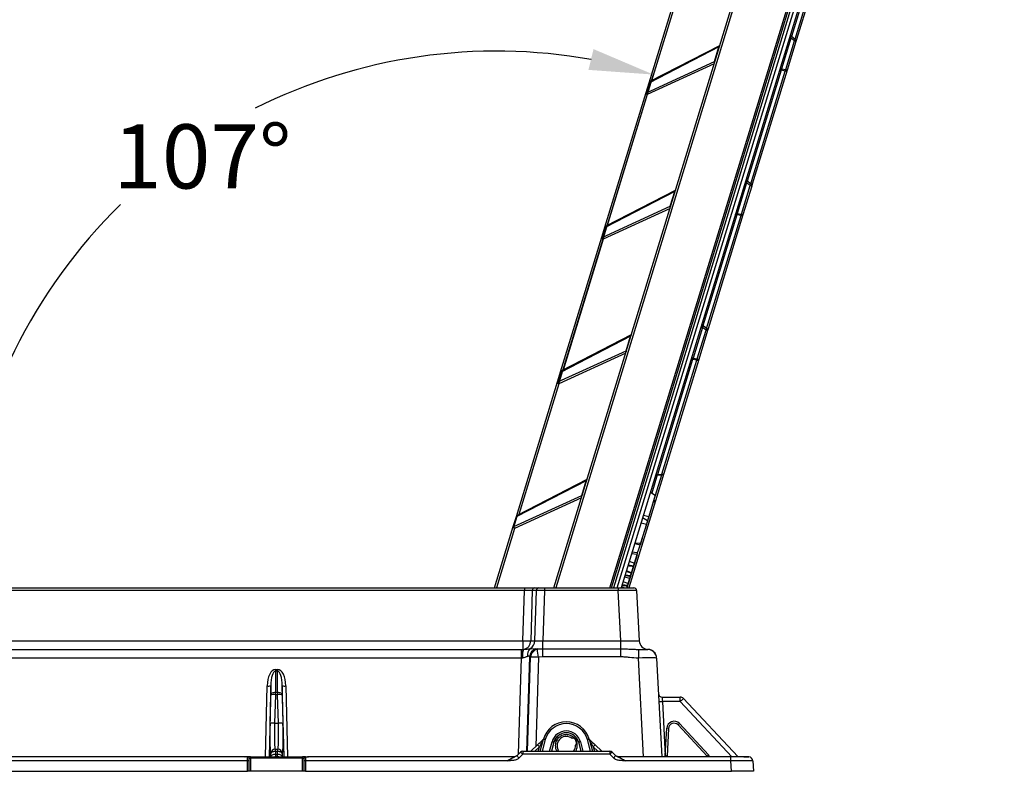
# Model space of a CAD drawing. Units: millimetres. Extents: x 23 to 398, y 13 to 277.
# Drawn here: x 341 to 395, y 198 to 239 of the extents above; entities that cross this region are included whole.
import ezdxf

# ---------------------------------------------------------------- set-up
doc = ezdxf.new("R2010")
doc.units = ezdxf.units.MM
doc.header["$PDSIZE"] = -1
doc.layers.add('ОСНОВНАЯ_НАДПИСЬ', color=7, linetype='Continuous')
doc.styles.add('SLDTEXTSTYLE1', font='TXT', dxfattribs={"width": 0.7})
doc.dimstyles.new('SLDDIMSTYLE4', dxfattribs={"dimtxt": 3.5, "dimasz": 3.5, "dimexe": 0, "dimexo": 0.0625, "dimgap": 0.875, "dimtad": 0, "dimtih": 1, "dimtoh": 1, "dimdec": 4, "dimlfac": 10, "dimzin": 12, "dimdsep": 46, "dimtxsty": 'SLDTEXTSTYLE1', "dimsah": 1, "dimcen": 0.09, "dimazin": 3, "dimtfac": 1, "dimtofl": 0, "dimtmove": 0, "dimatfit": 3, "dimfxl": 1, "dimfrac": 2, "dimtolj": 1, "dimtzin": 12, "dimarcsym": 0})

# ---------------------------------------------------------------- blocks, each defined once
blk = doc.blocks.new('_D_12')
at = {"layer": 'Defpoints', "color": 0, "transparency": 16777216}
for p in [(357.577, 235.594), (370.356, 218.991), (294.326, 207.85), (369.039, 207.85), (366.806, 207.381)]:
    blk.add_point(p, dxfattribs=at)
at = {"layer": 'ОСНОВНАЯ_НАДПИСЬ', "color": 0, "lineweight": -2, "transparency": 16777216}
blk.add_line((370.374, 219.051), (375.512, 235.855), dxfattribs=at)
for start, end in [(79.8519, 116.6843), (134.4208, 173.1481)]:
    blk.add_arc((366.95, 207.85), 29.284, start, end, dxfattribs=at)
at = {"layer": 'ОСНОВНАЯ_НАДПИСЬ', "color": 0, "transparency": 16777216}
for points in [[(372.246, 237.244), (371.972, 236.11), (375.512, 235.855)], [(338.457, 211.309), (337.292, 211.379), (337.665, 207.85)]]:
    blk.add_solid(points, dxfattribs=at)
at = {"layer": 'ОСНОВНАЯ_НАДПИСЬ', "color": 0, "transparency": 16777216, "insert": (346.06, 233.141), "char_height": 3.5, "attachment_point": 1, "style": 'SLDTEXTSTYLE1'}
blk.add_mtext('\\A1;107°', dxfattribs=at)

msp = doc.modelspace()

# ---------------------------------------------------------------- linework, layer by layer
at = {"color": 18, "linetype": 'Continuous', "lineweight": 25, "true_color": 0x000000}
for p, q in [((370.090294, 207.850222), (391.176343, 276.819571)), ((391.268635, 276.791354), (370.191214, 207.850222)), ((373.136541, 207.850222), (393.990952, 276.061912)), ((373.22737, 207.850222), (394.163597, 276.329531)), ((394.255889, 276.301314), (373.32829, 207.850222)), ((373.53378, 207.850222), (394.445819, 276.250424)), ((394.643754, 276.189907), (373.750216, 207.850222)), ((384.884942, 243.987637), (383.034569, 237.935336)), ((383.234233, 237.785556), (385.11532, 243.938311)), ((385.217029, 243.988364), (383.315528, 237.768825)), ((375.275108, 235.411926), (377.521327, 242.758979)), ((377.590597, 242.655449), (375.407249, 235.514044)), ((383.005315, 237.83965), (382.495564, 236.172335)), ((383.204979, 237.68987), (383.005315, 237.83965)), ((383.24838, 237.77494), (383.020422, 237.945949)), ((379.088006, 237.360429), (375.297481, 235.405087)), ((379.115418, 237.426903), (375.324893, 235.471561)), ((378.843445, 236.560505), (379.088006, 237.360429)), ((379.115418, 237.426903), (379.11377, 237.426006)), ((382.725942, 236.12301), (383.204979, 237.68987)), ((383.284003, 237.665712), (382.804966, 236.098852)), ((383.315528, 237.768825), (383.284003, 237.665712)), ((375.132039, 234.863945), (378.843445, 236.560505)), ((378.829903, 236.43619), (375.178933, 234.767257)), ((382.472876, 236.098122), (380.622503, 230.045821)), ((380.822164, 229.896041), (382.703251, 236.048799)), ((382.804966, 236.098852), (380.903462, 229.87931)), ((382.703251, 236.048799), (382.472876, 236.098122)), ((382.495564, 236.172335), (382.725942, 236.12301)), ((375.109667, 234.870785), (375.275108, 235.411926)), ((375.297481, 235.405087), (375.132039, 234.863945)), ((372.863445, 227.523733), (375.109667, 234.870785)), ((375.178933, 234.767257), (372.995585, 227.62585)), ((375.132039, 234.863945), (375.109667, 234.870785)), ((380.593249, 229.950138), (380.083499, 228.28282)), ((380.313874, 228.233496), (380.792913, 229.800357)), ((380.871937, 229.776197), (380.392897, 228.209337)), ((380.792913, 229.800357), (380.593249, 229.950138)), ((380.836314, 229.885428), (380.608353, 230.056437)), ((380.903462, 229.87931), (380.871937, 229.776197)), ((376.676342, 229.472234), (372.88582, 227.516892)), ((376.703757, 229.538711), (372.913233, 227.583367)), ((376.431781, 228.672313), (376.676342, 229.472234)), ((376.703757, 229.538711), (376.702106, 229.537811)), ((372.720376, 226.975751), (376.431781, 228.672313)), ((376.418239, 228.547997), (372.76727, 226.879064)), ((380.06081, 228.208606), (378.210438, 222.156308)), ((378.410098, 222.006527), (380.291185, 228.159284)), ((380.392897, 228.209337), (378.491396, 221.989796)), ((380.291185, 228.159284), (380.06081, 228.208606)), ((380.083499, 228.28282), (380.313874, 228.233496)), ((372.698003, 226.982593), (372.863445, 227.523733)), ((372.88582, 227.516892), (372.720376, 226.975751)), ((370.451784, 219.635539), (372.698003, 226.982593)), ((372.76727, 226.879064), (370.583925, 219.737657)), ((378.181184, 222.060623), (377.671433, 220.393305)), ((377.901808, 220.343982), (378.380844, 221.910842)), ((378.459868, 221.886682), (377.980831, 220.319821)), ((378.380844, 221.910842), (378.181184, 222.060623)), ((378.424248, 221.995913), (378.196287, 222.166922)), ((378.491396, 221.989796), (378.459868, 221.886682)), ((374.264682, 221.584042), (370.474157, 219.6287)), ((374.292094, 221.650518), (370.501569, 219.695174)), ((374.020121, 220.784121), (374.264682, 221.584042)), ((374.292094, 221.650518), (374.290443, 221.649619)), ((370.308715, 219.08756), (374.020121, 220.784121)), ((374.006579, 220.659805), (370.355609, 218.99087)), ((377.648744, 220.319093), (375.72833, 214.037705)), ((375.977615, 214.050229), (377.879119, 220.269768)), ((377.980831, 220.319821), (376.079327, 214.100282)), ((377.879119, 220.269768), (377.648744, 220.319093)), ((377.671433, 220.393305), (377.901808, 220.343982)), ((370.28634, 219.094399), (370.451784, 219.635539)), ((370.474157, 219.6287), (370.308715, 219.08756)), ((368.040121, 211.747347), (370.28634, 219.094399)), ((370.355609, 218.99087), (368.172261, 211.849464)), ((371.853018, 213.695849), (368.062493, 211.740506)), ((371.88043, 213.762324), (368.089906, 211.806981)), ((371.608457, 212.895927), (371.853018, 213.695849)), ((371.88043, 213.762324), (371.878779, 213.761426)), ((375.721765, 214.016233), (375.420225, 213.029933)), ((375.541422, 212.623512), (375.971049, 214.028758)), ((376.079327, 214.100282), (375.620449, 212.599352)), ((375.704101, 214.015346), (375.988716, 214.029645)), ((375.72833, 214.037705), (375.977615, 214.050229)), ((367.897052, 211.199366), (371.608457, 212.895927)), ((371.594915, 212.771611), (367.943946, 211.102678)), ((375.620449, 212.599352), (374.168492, 207.850222)), ((375.61236, 212.914933), (375.255254, 211.746887)), ((375.347179, 213.073652), (375.61236, 212.914933)), ((375.524381, 212.62716), (375.541422, 212.623512)), ((375.072885, 211.090993), (375.518733, 212.549299)), ((375.518733, 212.549299), (375.501693, 212.552947)), ((367.874679, 211.206206), (368.040121, 211.747347)), ((368.062493, 211.740506), (367.897052, 211.199366)), ((374.925792, 211.695356), (375.190973, 211.536638)), ((374.965698, 211.825879), (375.255254, 211.746887)), ((375.190973, 211.536638), (375.126696, 211.32639)), ((375.255254, 211.746887), (375.190973, 211.536638)), ((366.848651, 207.850222), (367.874679, 211.206206)), ((367.943946, 211.102678), (366.94957, 207.850222)), ((375.126696, 211.32639), (374.809748, 210.289701)), ((374.837136, 211.405383), (375.126696, 211.32639)), ((374.799818, 210.19783), (374.911246, 210.562293)), ((374.501148, 210.306406), (374.809748, 210.289701)), ((374.786151, 210.290979), (374.807355, 210.281875)), ((374.082083, 207.850222), (374.643016, 209.684954)), ((374.324271, 209.727873), (374.626628, 209.690748)), ((374.475435, 209.196217), (374.621931, 209.675378)), ((374.137014, 209.115383), (374.436072, 209.06746)), ((374.197856, 209.314387), (374.475435, 209.196217)), ((374.315009, 208.671484), (374.423129, 209.025123)), ((373.937664, 208.463336), (374.229881, 208.393047)), ((373.971135, 208.572809), (374.270129, 208.524686)), ((374.031523, 208.77034), (374.308846, 208.651323)), ((374.040655, 208.800207), (374.315009, 208.671484)), ((374.140001, 208.099062), (374.229881, 208.393047)), ((374.229881, 208.393047), (374.258816, 208.487684)), ((294.325814, 207.850222), (368.476555, 207.850222)), ((368.476555, 207.850222), (368.476555, 207.708072)), ((368.476555, 207.850222), (369.038698, 207.850222)), ((369.038698, 207.850222), (369.26426, 207.850222)), ((369.26426, 207.850222), (369.566953, 207.850222)), ((369.566953, 207.850222), (373.599008, 207.850222)), ((369.566953, 207.850222), (369.566953, 207.708072)), ((373.599008, 207.850222), (373.599008, 207.708072)), ((373.599008, 207.850222), (374.447844, 207.850222)), ((373.773119, 207.925133), (373.94906, 207.850222)), ((373.809937, 208.045562), (374.109054, 207.997834)), ((373.858011, 208.202799), (374.140001, 208.099062)), ((374.063924, 207.850222), (374.096903, 207.958093)), ((368.476555, 207.708072), (294.325814, 207.708072)), ((368.39383, 204.974054), (368.476555, 207.708072)), ((368.908972, 207.708072), (368.826249, 204.974054)), ((369.134537, 207.708072), (368.908972, 207.708072)), ((369.051811, 204.974054), (369.134537, 207.708072)), ((369.566953, 207.708072), (369.484231, 204.974054)), ((373.599008, 207.708072), (369.566953, 207.708072)), ((373.742292, 204.974054), (373.599008, 207.708072)), ((374.597639, 207.708072), (374.740923, 204.974054)), ((294.18253, 204.974054), (368.39383, 204.974054)), ((368.39383, 204.974054), (368.39383, 204.500804)), ((368.797004, 204.544219), (369.102529, 204.535707)), ((368.826249, 204.974054), (369.051811, 204.974054)), ((369.484231, 204.532283), (369.484231, 204.974054)), ((369.484231, 204.974054), (373.742292, 204.974054)), ((373.742292, 204.532283), (373.742292, 204.974054)), ((294.18253, 204.500869), (368.321336, 204.500869)), ((368.321336, 204.027685), (294.18253, 204.027685)), ((368.162802, 198.800739), (368.321336, 204.027685)), ((368.321336, 204.027685), (368.321336, 204.500869)), ((368.756381, 204.09736), (368.60027, 198.950222)), ((368.652421, 198.950222), (368.807847, 204.07476)), ((369.240779, 204.07476), (369.093004, 199.202455)), ((369.1867, 204.524407), (369.484231, 204.532283)), ((369.484231, 204.090512), (369.240779, 204.07476)), ((369.484231, 204.090512), (369.484231, 204.532283)), ((369.484231, 204.532283), (373.742292, 204.532283)), ((373.742292, 204.090512), (369.484231, 204.090512)), ((373.742292, 204.090512), (373.742292, 204.532283)), ((374.971944, 198.648514), (374.690101, 204.026428)), ((374.704144, 204.500222), (375.189418, 204.500222)), ((375.68878, 204.025432), (375.688732, 204.026406)), ((375.688732, 204.02639), (375.970575, 198.648514)), ((354.899653, 203.40072), (355.025169, 203.40072)), ((354.899653, 203.40072), (354.899653, 203.307049)), ((354.899653, 203.307049), (354.899653, 202.146817)), ((355.025169, 203.307049), (354.899653, 203.307049)), ((355.025169, 203.40072), (355.025169, 203.307049)), ((355.025169, 202.146817), (355.025169, 203.307049)), ((354.354082, 198.648514), (354.450269, 202.504721)), ((354.649994, 202.509738), (354.553683, 198.648514)), ((354.649994, 202.023457), (354.649994, 202.509738)), ((355.274827, 202.509738), (355.274827, 202.023457)), ((355.371139, 198.648514), (355.274827, 202.509738)), ((355.474553, 202.504721), (355.57074, 198.648514)), ((354.611133, 200.465446), (354.649994, 202.023457)), ((354.899653, 202.029728), (354.86079, 200.471718)), ((354.899653, 202.029728), (354.899653, 202.146817)), ((354.899653, 202.146817), (355.025169, 202.146817)), ((355.025169, 202.029728), (354.899653, 202.029728)), ((355.025169, 202.146817), (355.025169, 202.029728)), ((355.064032, 200.471718), (355.025169, 202.029728)), ((355.274827, 202.023457), (355.313689, 200.465446)), ((375.989953, 201.900222), (376.967612, 201.900222)), ((376.005039, 201.659145), (376.160422, 198.69425)), ((376.977182, 201.659145), (376.005039, 201.659145)), ((379.784659, 198.648493), (376.977182, 201.659145)), ((377.150449, 201.820721), (380.107022, 198.650187)), ((354.86079, 200.471718), (355.064032, 200.471718)), ((378.441373, 198.676841), (376.854298, 200.378772)), ((376.931259, 200.450542), (378.518337, 198.74861)), ((370.345637, 199.681845), (370.276174, 199.753782)), ((371.179185, 199.681845), (371.248648, 199.753782)), ((376.160422, 198.69425), (376.239267, 200.198677)), ((376.335302, 200.189874), (376.256457, 198.685447)), ((368.821421, 198.950222), (369.193775, 199.296048)), ((369.295854, 199.186139), (369.041839, 198.950222)), ((369.23264, 198.950222), (369.295854, 199.186139)), ((369.336167, 198.950222), (369.511083, 199.603015)), ((369.607675, 199.578878), (369.439227, 198.950222)), ((369.853339, 198.950222), (369.98967, 199.459022)), ((370.086262, 199.431395), (369.957334, 198.950222)), ((370.086262, 199.431395), (370.345637, 199.681845)), ((371.086806, 199.643626), (371.078977, 199.637244)), ((371.179185, 199.681845), (371.237213, 199.625815)), ((371.242348, 199.620856), (371.43856, 199.431395)), ((371.567488, 198.950222), (371.43856, 199.431395)), ((371.535152, 199.459022), (371.671483, 198.950222)), ((372.085595, 198.950222), (371.917147, 199.578878)), ((372.013739, 199.603015), (372.188655, 198.950222)), ((372.228968, 199.186139), (372.292182, 198.950222)), ((372.482982, 198.950222), (372.228968, 199.186139)), ((372.331047, 199.296048), (372.7034, 198.950222)), ((353.227799, 198.648514), (334.444964, 198.648514)), ((353.387411, 198.648514), (353.227799, 198.648514)), ((353.387411, 198.413306), (353.387411, 198.648514)), ((353.537411, 198.648514), (353.387411, 198.648514)), ((353.537411, 198.648514), (353.537411, 198.573514)), ((353.537411, 198.648514), (354.843462, 198.648514)), ((354.649994, 198.807034), (354.644071, 198.807034)), ((354.649994, 198.648514), (354.649994, 198.807034)), ((354.855141, 198.649002), (354.882604, 198.650222)), ((354.882604, 198.650222), (354.882604, 198.575222)), ((354.882604, 198.650222), (355.042218, 198.650222)), ((354.893728, 199.050221), (354.899653, 199.050221)), ((354.899653, 198.930394), (354.899653, 199.050221)), ((354.899653, 199.050221), (355.025169, 199.050221)), ((354.899653, 198.930394), (354.899653, 198.770049)), ((355.025169, 198.930394), (354.899653, 198.930394)), ((354.899653, 198.770049), (355.025169, 198.770049)), ((355.025169, 199.050221), (355.025169, 198.930394)), ((355.025169, 199.050221), (355.031094, 199.050221)), ((355.025169, 198.770049), (355.025169, 198.930394)), ((355.042218, 198.650222), (355.042218, 198.575222)), ((355.042218, 198.650222), (355.069681, 198.649002)), ((355.08136, 198.648514), (356.387411, 198.648514)), ((355.280751, 198.807034), (355.274827, 198.807034)), ((355.274827, 198.807034), (355.274827, 198.648514)), ((356.387411, 198.648514), (356.387411, 198.573514)), ((356.537411, 198.648514), (356.387411, 198.648514)), ((356.537411, 198.648514), (356.537411, 198.413306)), ((356.537411, 198.648514), (356.653317, 198.648514)), ((367.93479, 198.648514), (356.697023, 198.648514)), ((368.06064, 198.698575), (368.259564, 198.897501)), ((368.386844, 198.779642), (368.187919, 198.580716)), ((368.386844, 198.950222), (368.386844, 198.779642)), ((368.386844, 198.950222), (373.137978, 198.950222)), ((373.137978, 198.779642), (368.386844, 198.779642)), ((370.319489, 199.018229), (370.31166, 199.011847)), ((373.137978, 198.950222), (373.137978, 198.779642)), ((373.336902, 198.580716), (373.137978, 198.779642)), ((373.265258, 198.897501), (373.464182, 198.698575)), ((379.734546, 198.648514), (373.590031, 198.648514)), ((376.160422, 198.69425), (376.159618, 198.648514)), ((376.256457, 198.685447), (376.254523, 198.648514)), ((379.734546, 198.413306), (379.734546, 198.648514)), ((379.734546, 198.648514), (379.742947, 198.648512)), ((380.106989, 198.650222), (380.22269, 198.650222)), ((380.22269, 198.650222), (380.430344, 198.650222)), ((380.449653, 198.648514), (380.70705, 198.648514)), ((380.537412, 198.648514), (380.537412, 198.648889)), ((380.712411, 198.648514), (380.712393, 198.648512)), ((353.387411, 198.413306), (314.537411, 198.413306)), ((353.387411, 197.850222), (353.387411, 198.413306)), ((353.46241, 198.573514), (353.46241, 198.40938)), ((353.46241, 198.573514), (353.537411, 198.573514)), ((353.46241, 198.40938), (353.46241, 197.850222)), ((353.537411, 198.573514), (353.537411, 197.850222)), ((354.851945, 198.573514), (353.537411, 198.573514)), ((355.042218, 198.575222), (354.882604, 198.575222)), ((356.387411, 198.573514), (355.072877, 198.573514)), ((356.387411, 197.850222), (356.387411, 198.573514)), ((356.387411, 198.573514), (356.46241, 198.573514)), ((356.46241, 198.40938), (356.46241, 198.573514)), ((356.46241, 197.850222), (356.46241, 198.40938)), ((356.537411, 198.413306), (356.537411, 197.850222)), ((367.530233, 198.413306), (356.537411, 198.413306)), ((379.734546, 198.413306), (373.994589, 198.413306)), ((379.764056, 197.850222), (379.734546, 198.413306)), ((380.932901, 198.413306), (380.962411, 197.850222)), ((314.537411, 197.850222), (353.387411, 197.850222)), ((353.46241, 197.850222), (353.387411, 197.850222)), ((353.537411, 197.850222), (353.46241, 197.850222)), ((356.387411, 197.850222), (353.537411, 197.850222)), ((356.46241, 197.850222), (356.387411, 197.850222)), ((356.537411, 197.850222), (356.46241, 197.850222)), ((356.537411, 197.850222), (379.764056, 197.850222)), ((380.962411, 197.850222), (379.764056, 197.850222))]:
    msp.add_line(p, q, dxfattribs=at)
at = {"color": 18, "linetype": 'Continuous', "lineweight": 25, "true_color": 0x000000, "flags": 128}
for points in [[(382.926291, 237.863811), (382.927743, 237.863367), (382.932058, 237.86205), (382.939103, 237.859895), (382.948664, 237.856971), (382.960451, 237.853368), (382.974106, 237.849193), (382.989213, 237.844573), (383.005315, 237.83965)], [(383.284003, 237.665712), (383.282548, 237.666156), (383.278236, 237.667473), (383.271191, 237.669628), (383.26163, 237.672551), (383.249843, 237.676155), (383.236188, 237.68033), (383.221081, 237.684949), (383.204979, 237.68987)], [(382.416541, 236.196493), (382.417995, 236.196049), (382.422307, 236.194732), (382.429353, 236.192577), (382.438913, 236.189654), (382.450703, 236.18605), (382.464355, 236.181875), (382.479465, 236.177256), (382.495564, 236.172335)], [(382.725942, 236.12301), (382.742042, 236.118089), (382.757151, 236.11347), (382.770804, 236.109295), (382.782591, 236.105691), (382.792154, 236.102768), (382.799199, 236.100613), (382.803512, 236.099296), (382.804966, 236.098852)], [(380.514226, 229.974299), (380.515677, 229.973855), (380.519992, 229.972534), (380.527038, 229.97038), (380.536598, 229.967456), (380.548385, 229.963853), (380.56204, 229.959678), (380.577147, 229.955061), (380.593249, 229.950138)], [(380.871937, 229.776197), (380.870483, 229.776641), (380.86617, 229.777961), (380.859125, 229.780113), (380.849561, 229.783036), (380.837774, 229.786639), (380.824122, 229.790815), (380.809012, 229.795434), (380.792913, 229.800357)], [(380.004475, 228.306979), (380.005929, 228.306535), (380.010241, 228.305217), (380.017287, 228.303063), (380.026847, 228.30014), (380.038634, 228.296537), (380.05229, 228.292361), (380.067396, 228.287742), (380.083499, 228.28282)], [(380.313874, 228.233496), (380.329976, 228.228574), (380.345082, 228.223955), (380.358738, 228.219781), (380.370525, 228.216176), (380.380085, 228.213253), (380.387131, 228.211099), (380.391446, 228.209781), (380.392897, 228.209337)], [(372.863445, 227.523733), (372.863811, 227.523621), (372.864899, 227.523289), (372.866705, 227.522736), (372.869215, 227.521968), (372.872406, 227.520992), (372.876257, 227.519815), (372.880742, 227.518444), (372.88582, 227.516892)], [(372.698003, 226.982593), (372.698367, 226.982481), (372.699455, 226.982149), (372.701261, 226.981596), (372.70377, 226.98083), (372.706962, 226.979854), (372.710815, 226.978675), (372.715298, 226.977306), (372.720376, 226.975751)], [(378.10216, 222.084784), (378.103611, 222.084339), (378.107926, 222.083021), (378.114972, 222.080866), (378.124532, 222.077942), (378.136319, 222.074339), (378.149975, 222.070166), (378.165081, 222.065546), (378.181184, 222.060623)], [(378.459868, 221.886682), (378.458417, 221.887127), (378.454101, 221.888446), (378.447056, 221.890599), (378.437495, 221.893523), (378.425709, 221.897126), (378.412053, 221.901301), (378.396946, 221.90592), (378.380844, 221.910842)], [(377.592409, 220.417466), (377.59386, 220.417022), (377.598176, 220.415703), (377.605221, 220.413548), (377.614781, 220.410626), (377.626568, 220.407022), (377.640224, 220.402848), (377.655331, 220.398228), (377.671433, 220.393305)], [(377.901808, 220.343982), (377.91791, 220.339059), (377.933017, 220.334441), (377.946672, 220.330266), (377.958459, 220.326663), (377.968019, 220.323739), (377.975065, 220.321586), (377.97938, 220.320266), (377.980831, 220.319821)], [(370.451784, 219.635539), (370.452148, 219.635428), (370.453236, 219.635095), (370.455042, 219.634542), (370.457551, 219.633776), (370.460743, 219.6328), (370.464596, 219.631622), (370.469079, 219.630252), (370.474157, 219.6287)], [(370.28634, 219.094399), (370.286703, 219.094287), (370.287794, 219.093955), (370.2896, 219.093404), (370.292106, 219.092636), (370.295301, 219.09166), (370.299152, 219.090482), (370.303634, 219.089112), (370.308715, 219.08756)], [(375.988716, 214.029645), (375.986749, 214.030248), (375.982124, 214.036838), (375.977615, 214.050229)], [(375.541422, 212.623512), (375.557524, 212.618589), (375.572631, 212.61397), (375.586286, 212.609795), (375.598073, 212.606191), (375.607637, 212.603269), (375.614679, 212.601115), (375.618994, 212.599796), (375.620449, 212.599352)], [(368.040121, 211.747347), (368.040484, 211.747235), (368.041575, 211.746902), (368.043378, 211.74635), (368.045888, 211.745583), (368.049079, 211.744607), (368.052933, 211.743429), (368.057415, 211.742059), (368.062493, 211.740506)], [(367.874679, 211.206206), (367.875043, 211.206095), (367.876131, 211.205762), (367.877937, 211.20521), (367.880446, 211.204443), (367.883638, 211.203467), (367.887491, 211.20229), (367.891973, 211.200919), (367.897052, 211.199366)], [(374.492231, 210.277246), (374.648845, 210.236023), (374.782574, 210.200824)], [(374.353811, 209.824495), (374.488402, 209.80298), (374.652902, 209.776684)], [(354.899653, 202.146817), (354.852486, 202.144479), (354.807012, 202.13755), (354.764867, 202.126278), (354.727563, 202.111068), (354.696441, 202.092467), (354.672617, 202.071142), (354.656947, 202.04786), (354.649994, 202.023457)], [(355.274827, 202.023457), (355.267875, 202.04786), (355.252205, 202.071142), (355.228381, 202.092467), (355.197259, 202.111068), (355.159955, 202.126278), (355.117808, 202.13755), (355.072336, 202.144479), (355.025169, 202.146817)], [(377.150449, 201.820721), (377.147168, 201.817659), (377.137435, 201.808583), (377.121601, 201.793819), (377.100238, 201.773898), (377.074111, 201.749534), (377.044159, 201.721603), (377.011457, 201.691108), (376.977182, 201.659145)], [(376.931259, 200.450542), (376.916462, 200.436745), (376.902119, 200.423367), (376.888812, 200.410958), (376.877088, 200.400027), (376.867432, 200.391021), (376.860234, 200.384311), (376.855797, 200.380171), (376.854298, 200.378772)], [(369.193775, 199.296048), (369.26308, 199.360415), (369.329551, 199.422152), (369.390473, 199.478734), (369.443357, 199.527849), (369.48604, 199.56749)], [(369.295854, 199.186139), (369.27594, 199.207581), (369.256789, 199.228199), (369.239143, 199.247201), (369.223672, 199.263856), (369.210977, 199.277524), (369.201544, 199.287681), (369.195736, 199.293936), (369.193775, 199.296048)], [(369.465223, 199.490511), (369.440487, 199.446061), (369.409842, 199.390987), (369.374538, 199.327541), (369.336015, 199.258315), (369.295854, 199.186139)], [(372.038782, 199.56749), (372.081465, 199.527849), (372.134349, 199.478734), (372.195271, 199.422152), (372.261742, 199.360415), (372.331047, 199.296048)], [(372.228968, 199.186139), (372.188807, 199.258315), (372.150284, 199.327541), (372.11498, 199.390987), (372.084335, 199.446061), (372.059599, 199.490511)], [(372.331047, 199.296048), (372.329086, 199.293936), (372.323278, 199.287681), (372.313842, 199.277524), (372.30115, 199.263856), (372.285679, 199.247201), (372.268033, 199.228199), (372.248882, 199.207581), (372.228968, 199.186139)], [(354.899653, 198.930394), (354.852486, 198.928056), (354.807012, 198.921127), (354.764867, 198.909855), (354.727563, 198.894645), (354.696441, 198.876044), (354.672617, 198.85472), (354.656947, 198.831438), (354.649994, 198.807034)], [(354.899653, 198.770049), (354.852486, 198.767711), (354.807012, 198.760782), (354.764867, 198.74951), (354.727563, 198.7343), (354.696441, 198.715699), (354.672617, 198.694374), (354.656947, 198.671092), (354.649994, 198.646689)], [(355.274827, 198.807034), (355.267875, 198.831438), (355.252205, 198.85472), (355.228381, 198.876044), (355.197259, 198.894645), (355.159955, 198.909855), (355.117808, 198.921127), (355.072336, 198.928056), (355.025169, 198.930394)], [(355.274827, 198.646689), (355.267875, 198.671092), (355.252205, 198.694374), (355.228381, 198.715699), (355.197259, 198.7343), (355.159955, 198.74951), (355.117808, 198.760782), (355.072336, 198.767711), (355.025169, 198.770049)], [(367.530233, 198.413306), (367.60473, 198.456619), (367.676258, 198.498206), (367.742631, 198.536793), (367.80181, 198.571199), (367.851985, 198.600372), (367.891625, 198.623417), (367.919511, 198.63963), (367.93479, 198.648514)], [(370.31166, 199.011847), (370.286805, 198.98177), (370.276106, 198.950222)], [(373.590031, 198.648514), (373.605311, 198.63963), (373.633197, 198.623417), (373.672837, 198.600372), (373.723012, 198.571199), (373.782191, 198.536793), (373.848561, 198.498206), (373.920092, 198.456619), (373.994589, 198.413306)], [(378.518337, 198.74861), (378.50354, 198.734813), (378.489197, 198.721435), (378.47589, 198.709027), (378.464166, 198.698095), (378.45451, 198.689089), (378.447312, 198.682379), (378.442875, 198.67824), (378.441373, 198.676841)]]:
    msp.add_lwpolyline(points, dxfattribs=at)
at = {"color": 18, "linetype": 'Continuous', "lineweight": 25, "true_color": 0x000000}
for centre, radius, start, end in [((383.080429, 238.025944), 0.1, 163, 233.6871047), ((379.151038, 237.373514), 0.064377, 125.3742944, 191.727655), ((383.104735, 237.794618), 0.144987, 313.7411977, 352.199552), ((383.188372, 237.694948), 0.1, 343, 53.1238664), ((383.24989, 237.790277), 0.069054, 297.9811783, 341.9013935), ((383.219897, 237.798062), 0.1, 310.3758949, 343), ((378.982654, 236.569337), 0.139489, 183.6301462, 202.8117679), ((382.451135, 236.013931), 0.086952, 75.5202891, 156.8836305), ((382.340765, 236.200211), 0.392838, 337.3294605, 348.6663297), ((382.724995, 236.132989), 0.086953, 255.5187174, 336.883872), ((379.448378, 249.022781), 14.236275, 252.9537615, 253.0479168), ((375.370739, 235.382688), 0.1, 117.2869643, 163), ((375.360102, 235.418152), 0.063969, 123.3942629, 191.7857908), ((375.198831, 234.855505), 0.090464, 170.2762645, 257.2939717), ((375.274259, 234.873206), 0.142521, 183.7258484, 228.0213367), ((380.668363, 230.13643), 0.1, 163, 233.6871047), ((380.692676, 229.905102), 0.144979, 313.7401026, 352.2006471), ((380.776306, 229.805434), 0.1, 343, 53.1238664), ((380.8378, 229.900782), 0.069083, 297.991068, 341.8915038), ((380.807831, 229.908547), 0.1, 310.3758949, 343), ((376.73957, 229.485242), 0.064552, 125.4762716, 191.6256778), ((376.571084, 228.681163), 0.139584, 183.6352481, 202.8049858), ((380.039067, 228.12442), 0.086949, 75.5182629, 156.8856567), ((379.928837, 228.310637), 0.392688, 337.3296702, 348.6709718), ((380.312927, 228.243473), 0.086951, 255.5195176, 336.884402), ((372.959077, 227.494495), 0.1, 117.2869643, 163), ((372.948397, 227.529977), 0.06393, 123.3701197, 191.8108393), ((372.787176, 226.967318), 0.090471, 170.2799783, 257.2894956), ((372.862617, 226.985023), 0.142543, 183.7295076, 228.0176774), ((378.256296, 222.246915), 0.1, 163, 233.6871047), ((378.280635, 222.015578), 0.144953, 313.7346114, 352.202953), ((378.364239, 221.915919), 0.1, 343, 53.1238664), ((378.425742, 222.011264), 0.069075, 297.9848449, 341.8926661), ((378.395764, 222.019033), 0.1, 310.3758949, 343), ((374.3279, 221.597056), 0.064544, 125.474182, 191.6322788), ((374.159339, 220.792951), 0.139498, 183.6293105, 202.8109233), ((377.627004, 220.234896), 0.086959, 75.521939, 156.8806504), ((377.516412, 220.42123), 0.393061, 337.3352849, 348.6660004), ((377.90086, 220.35396), 0.086954, 255.5210013, 336.8829183), ((370.547414, 219.606302), 0.1, 117.2869643, 163), ((370.536741, 219.641781), 0.063937, 123.3743599, 191.8056938), ((370.375513, 219.079126), 0.090472, 170.2809419, 257.2908106), ((370.450937, 219.09682), 0.142523, 183.7255329, 228.0209587), ((371.916332, 213.708826), 0.06463, 125.5239711, 191.5824898), ((375.709118, 213.915472), 0.1, 92.2475069, 163), ((375.706589, 213.953515), 0.086952, 75.5202594, 156.8836601), ((375.999356, 214.134419), 0.086952, 255.5202594, 336.8836601), ((375.983697, 214.129519), 0.1, 272.8761336, 343), ((371.747676, 212.904758), 0.139498, 183.6293105, 202.8109233), ((375.156538, 212.700604), 0.392529, 337.3274789, 348.6734848), ((375.540474, 212.633496), 0.086958, 255.5217645, 336.880825), ((368.135752, 211.718109), 0.1, 117.2869643, 163), ((368.125097, 211.75358), 0.063954, 123.3850904, 191.7954159), ((367.963845, 211.190927), 0.090466, 170.2765454, 257.2929285), ((368.039271, 211.208627), 0.142521, 183.7255022, 228.0213362), ((369.048769, 207.710761), 0.139824, 94.1304585, 181.1020439), ((369.274328, 207.710767), 0.139817, 94.1292682, 181.104545), ((374.447844, 207.700222), 0.15, 3, 90), ((368.61004, 210.58123), 5.611344, 267.7917978, 272.2082022), ((368.35341, 204.968657), 0.47287, 279.2092645, 0.6539096), ((369.115627, 204.195191), 0.47259, 132.3924679, 189.4100209), ((369.303554, 204.02112), 0.552459, 111.3382419, 172.0677675), ((368.547535, 204.982547), 0.504348, 299.6458419, 359.0350307), ((375.240237, 205.000222), 0.5, 183, 267.0830974), ((370.170458, 204.127039), 1.815519, 168.1194322, 183.1087499), ((369.340348, 204.195287), 0.961455, 161.4043625, 189.802154), ((369.347356, 204.004619), 0.54405, 107.1753475, 172.5925562), ((369.024313, 198.480488), 5.598458, 87.7840879, 92.2159121), ((335.223993, 200.211616), 34.235443, 6.4790828, 7.2370316), ((772.23717, 201.907843), 397.552714, 179.62637786, 179.6946655), ((370.571643, 204.141111), 4.148075, 358.4251717, 4.9664806), ((375.189417, 204.000222), 0.5, 3, 90), ((375.189349, 204.001517), 0.5, 3, 87.0830974), ((354.523528, 203.566294), 1.064098, 266.0522889, 276.8256168), ((355.401294, 203.566322), 1.064127, 263.1744996, 273.9476162), ((354.808079, 200.702719), 1.330165, 86.0524016, 96.8254954), ((355.116743, 200.702756), 1.330128, 83.1743789, 93.9477069), ((375.989952, 202.100222), 0.2, 183, 270), ((375.415709, 201.717891), 1.562578, 357.8454343, 6.700883), ((376.967612, 201.650222), 0.25, 43, 90), ((375.884607, 203.065245), 1.411248, 267.0902658, 274.8953914), ((354.769216, 199.144743), 1.330131, 86.0523033, 96.8256108), ((355.155605, 199.144735), 1.330139, 83.1744217, 93.9476641), ((370.762411, 199.250222), 1.3, 16.1980224, 163.8019776), ((370.762411, 199.251967), 1.2, 16.1980224, 163.8019776), ((376.638718, 200.177742), 0.4, 43, 177), ((376.63489, 200.174173), 0.3, 43, 177), ((370.762411, 199.251967), 0.8, 15, 165), ((370.762411, 199.250222), 0.7, 15, 165), ((370.762411, 199.250222), 0.5, 50.7184328, 207.6445148), ((376.229523, 199.564118), 0.634633, 80.4052549, 89.1202044), ((369.547237, 199.509637), 0.084214, 136.6087201, 193.1269239), ((369.655972, 199.564192), 0.15, 162.1647239, 165), ((369.201668, 198.15944), 1.476363, 74.0376851, 77.9023068), ((369.417986, 199.640763), 0.1, 342.1647239, 343.8019776), ((369.126564, 198.164556), 1.496385, 71.2170573, 75.0267823), ((369.172522, 198.169397), 1.483315, 72.8445655, 76.6897741), ((369.655972, 199.565938), 0.05, 162.1647239, 165), ((369.417986, 199.642508), 0.2, 342.1647239, 343.8019776), ((369.627442, 198.0099), 1.493708, 72.1113278, 75.9657209), ((371.149985, 199.566111), 0.1, 39.1814738, 129.1814738), ((370.762411, 199.250222), 0.5, 323.1301024, 3.1814738), ((371.89738, 198.0099), 1.493708, 104.0342791, 107.8886722), ((372.3523, 198.169397), 1.483315, 103.3102259, 107.1554345), ((372.106836, 199.642508), 0.2, 196.1980224, 197.8352761), ((372.398258, 198.164556), 1.496385, 104.9732177, 108.7829427), ((371.86885, 199.565938), 0.05, 15, 17.8352761), ((372.322774, 198.16096), 1.474797, 102.0956409, 105.9643672), ((372.106836, 199.640763), 0.1, 196.1980224, 197.8352761), ((371.86885, 199.564192), 0.15, 15, 17.8352761), ((371.977585, 199.509637), 0.084214, 346.8730761, 43.3912799), ((354.893848, 198.800355), 0.249867, 90.027566, 178.4681558), ((354.899773, 198.800353), 0.249869, 90.0277134, 178.4676665), ((354.843461, 198.748514), 0.1, 270, 274.9634904), ((355.025049, 198.800355), 0.249867, 1.5318442, 89.972434), ((355.030974, 198.800355), 0.249867, 1.5318442, 89.972434), ((355.08136, 198.748514), 0.1, 265.0365096, 270), ((367.337609, 197.790093), 1.161082, 42.9168216, 51.4848636), ((367.536678, 197.989176), 1.16087, 42.9160359, 51.4856493), ((368.386844, 198.770222), 0.18, 90, 135), ((373.137978, 198.770222), 0.18, 45, 90), ((373.988144, 197.989176), 1.16087, 128.5143507, 137.0839641), ((374.187213, 197.790093), 1.161082, 128.5151364, 137.0831784), ((376.150694, 198.05987), 0.634455, 80.4040243, 89.121435), ((378.368238, 198.608641), 0.1, 23.4990823, 43), ((378.372066, 198.61221), 0.2, 10.4583472, 43), ((380.449638, 198.668729), 0.020214, 270.0409841, 282.61064), ((380.526838, 198.686209), 0.037695, 270.0086377, 279.2260298), ((380.683244, 198.400222), 0.25, 3, 83.3000737), ((353.406111, 198.052155), 0.361635, 81.0438263, 92.9640886), ((356.518712, 198.052114), 0.361675, 87.0363976, 98.9555687)]:
    msp.add_arc(centre, radius, start, end, dxfattribs=at)
for centre, major_axis, ratio, start_param, end_param in [((383.018251, 237.822568), (0.001138, 0.123772), 0.106775078, 6.20625529, 7.716494142), ((379.04213, 237.472384), (0.054835, 0.146772), 0.63651544, 4.109673828, 4.807805529), ((378.801539, 236.685447), (0.036613, 0.152343), 0.63651544, 3.918840731, 4.616972432), ((382.513045, 236.170113), (0.038241, 0.094034), 0.167912498, 1.615412301, 2.508190552), ((380.606184, 229.933053), (0.001138, 0.123772), 0.106775078, 6.20625529, 7.716494142), ((376.630467, 229.584191), (0.054835, 0.146772), 0.63651544, 4.109673828, 4.807805529), ((376.389876, 228.797254), (0.036613, 0.152343), 0.63651544, 3.918840731, 4.616972432), ((380.100979, 228.280599), (0.038241, 0.094034), 0.167912498, 1.615412301, 2.508190552), ((378.194118, 222.043539), (0.001138, 0.123772), 0.106775078, 6.20625529, 7.716494142), ((374.218804, 221.695998), (0.054835, 0.146772), 0.63651544, 4.109673828, 4.807805529), ((373.978214, 220.909061), (0.036613, 0.152343), 0.63651544, 3.918840731, 4.616972432), ((377.688912, 220.391085), (0.038241, 0.094034), 0.167912498, 1.615412301, 2.508190552), ((371.807142, 213.807805), (0.054835, 0.146772), 0.63651544, 4.109673828, 4.807805529), ((375.771297, 214.118848), (0.068269, 0.103248), 0.106775078, 3.219421983, 3.881870584), ((371.566551, 213.020868), (0.036613, 0.152343), 0.63651544, 3.918840731, 4.616972432), ((368.475525, 207.700222), (0.500366, 0.004541), 0.015669374, 0.522981547, 1.568596982), ((369.567509, 207.700222), (0.500092, -0.004534), 0.015686585, 1.572046837, 2.617662272), ((373.596677, 207.700222), (1.000961, 0.007848), 0.007824137, 0.00034856, 1.568405831), ((369.485813, 205.000222), (0.500686, 0.015205), 0.052120688, 3.662027995, 4.70764343), ((373.738178, 205.000222), (1.002744, -0.026221), 0.025971606, 4.717171091, 6.285228362), ((374.688731, 204.000222), (1.000002, 0.02615), 0.02611427, 0.000684763, 1.540689874), ((354.899652, 202.455238), (0, 0.945482), 0.475947514, 0, 1.518436449), ((354.899652, 202.465705), (0, 0.841344), 0.297143505, 0, 1.518436449), ((355.02517, 202.455238), (0, 0.945482), 0.475947514, 4.764748858, 6.283185307), ((355.02517, 202.465705), (0, 0.841344), 0.297143505, 4.764748858, 6.283185307), ((376.013536, 201.650222), (-0.023605, 0.249999), 0.03036989, 6.280317733, 7.815413441), ((354.691825, 200.557034), (0.04785, 1.749999), 0.044709549, 1.624378694, 2.859930562), ((354.941482, 200.550222), (0.047885, 1.499998), 0.052147063, 1.624820902, 3.143257351), ((354.98334, 200.550222), (-0.047885, 1.499998), 0.052147063, 3.139927956, 4.658364405), ((355.232997, 200.557034), (-0.04785, 1.749999), 0.044709549, 3.505192104, 4.658806614), ((354.691825, 200.557034), (0.04785, 1.749999), 0.044709549, 2.859930562, 3.142815143), ((354.925856, 198.900222), (0.013754, 0.249997), 0.089217936, 2.123364124, 3.146501), ((354.998966, 198.900222), (-0.013754, 0.249997), 0.089217936, 3.136684307, 4.159821184), ((355.232997, 200.557034), (-0.04785, 1.749999), 0.044709549, 3.140370164, 3.505192104), ((379.73194, 198.400222), (1.200961, 0.013078), 0.010869709, 0.000451032, 1.568508303)]:
    msp.add_ellipse(centre, major_axis=major_axis, ratio=ratio, start_param=start_param, end_param=end_param, dxfattribs=at)
for points, knots in [([(374.652902, 209.776684), (374.662425, 209.807833), (374.688115, 209.891861), (374.733678, 210.040882), (374.769993, 210.15967), (374.782574, 210.200824)], [0, 0, 0, 0, 0.2779612772, 0.7498562961, 1, 1, 1, 1]), ([(374.782574, 210.200824), (374.784909, 210.208459), (374.790232, 210.225873), (374.799178, 210.255126), (374.804562, 210.27274), (374.807355, 210.281875)], [0, 0, 0, 0, 0.273218259, 0.623055603, 1, 1, 1, 1]), ([(374.627772, 209.694485), (374.627431, 209.693369), (374.625685, 209.687654), (374.634921, 209.71787), (374.647855, 209.760178), (374.652902, 209.776684)], [0, 0, 0, 0, 0.128968048, 0.66017566, 1, 1, 1, 1]), ([(374.123231, 209.070302), (374.173624, 209.064115), (374.274409, 209.051741), (374.375199, 209.039373), (374.425593, 209.033189)], [0, 0, 0, 0, 0.500007204, 1, 1, 1, 1]), ([(374.425742, 209.033675), (374.425702, 209.033543), (374.425306, 209.032248), (374.428317, 209.042106), (374.433075, 209.057662), (374.436072, 209.06746)], [0, 0, 0, 0, 0.040195268, 0.395494616, 1, 1, 1, 1]), ([(374.436072, 209.06746), (374.439002, 209.077048), (374.443572, 209.092005), (374.452223, 209.120284), (374.459626, 209.144511), (374.467788, 209.171199), (374.472574, 209.186857), (374.475435, 209.196217)], [0, 0, 0, 0, 0.2906551777, 0.4533959466, 0.6168288277, 0.7709483391, 1, 1, 1, 1]), ([(373.958582, 208.531758), (374.008972, 208.525565), (374.109746, 208.513179), (374.210558, 208.500862), (374.260962, 208.494704)], [0, 0, 0, 0, 0.50002258, 1, 1, 1, 1]), ([(374.261305, 208.495829), (374.261273, 208.495727), (374.261129, 208.49526), (374.264661, 208.506801), (374.268461, 208.519229), (374.270129, 208.524686)], [0, 0, 0, 0, 0.136319386, 0.620774463, 1, 1, 1, 1]), ([(374.270129, 208.524686), (374.272435, 208.532231), (374.276407, 208.545231), (374.284035, 208.570166), (374.291567, 208.594812), (374.300364, 208.623589), (374.305582, 208.64065), (374.308846, 208.651323)], [0, 0, 0, 0, 0.235433928, 0.405647625, 0.576863182, 0.735283083, 1, 1, 1, 1]), ([(374.308846, 208.651323), (374.30997, 208.655), (374.311662, 208.660538), (374.313623, 208.666949), (374.314546, 208.66997), (374.315009, 208.671484)], [0, 0, 0, 0, 0.496730871, 0.747912296, 1, 1, 1, 1]), ([(373.796758, 208.002459), (373.847152, 207.996272), (373.947938, 207.983897), (374.048725, 207.971524), (374.099118, 207.965337)], [0, 0, 0, 0, 0.500005578, 1, 1, 1, 1]), ([(374.099201, 207.965608), (374.099175, 207.965523), (374.09879, 207.964293), (374.100813, 207.970855), (374.104702, 207.983609), (374.108198, 207.995038), (374.109054, 207.997834)], [0, 0, 0, 0, 0.021367462, 0.308355298, 0.830789632, 1, 1, 1, 1]), ([(374.109054, 207.997834), (374.111388, 208.005468), (374.115439, 208.018715), (374.123453, 208.044932), (374.131698, 208.071902), (374.137082, 208.089516), (374.140001, 208.099062)], [0, 0, 0, 0, 0.299604119, 0.519924682, 0.739801474, 1, 1, 1, 1]), ([(368.429089, 204.501882), (368.480615, 204.506175), (368.619356, 204.517734), (368.728435, 204.533996), (368.797004, 204.544219)], [0, 0, 0, 0, 0.371382945, 1, 1, 1, 1]), ([(368.649397, 204.117923), (368.603051, 204.09736), (368.525843, 204.063104), (368.430886, 204.040598), (368.39293, 204.031602)], [0, 0, 0, 0, 0.600270446, 1, 1, 1, 1]), ([(368.756381, 204.09736), (368.74452, 204.107327), (368.722163, 204.126113), (368.68197, 204.129051), (368.657539, 204.120705), (368.649397, 204.117923)], [0, 0, 0, 0, 0.4297080067, 0.8099372982, 1, 1, 1, 1]), ([(373.742292, 204.532283), (373.823876, 204.532283), (373.90474, 204.531002), (374.065157, 204.52633), (374.14471, 204.522931), (374.302752, 204.515199), (374.38124, 204.510848), (374.537541, 204.503515), (374.615389, 204.500513), (374.692908, 204.500241)], [0, 0, 0, 0, 0.25, 0.25, 0.5, 0.5, 0.75, 0.75, 1, 1, 1, 1]), ([(374.6901, 204.026428), (374.531468, 204.02732), (374.373891, 204.043757), (374.137498, 204.068028), (374.058688, 204.075928), (373.90076, 204.08721), (373.821638, 204.090512), (373.742292, 204.090512)], [0, 0, 0, 0, 0.5, 0.5, 0.75, 0.75, 1, 1, 1, 1]), ([(371.215847, 199.638841), (371.186447, 199.670701), (371.124565, 199.737761), (370.973952, 199.821854), (370.784403, 199.862855), (370.59801, 199.834674), (370.447075, 199.768356), (370.305671, 199.656802), (370.20645, 199.500399), (370.161617, 199.331212), (370.161107, 199.176647), (370.189298, 199.041962), (370.235815, 198.972578), (370.250803, 198.950222)], [0, 0, 0, 0, 0.072986413, 0.153622609, 0.288530699, 0.392805706, 0.468151289, 0.565085445, 0.694477815, 0.773193618, 0.859194923, 0.95463093, 1, 1, 1, 1]), ([(369.511083, 199.603015), (369.511075, 199.602985), (369.511055, 199.602914), (369.510803, 199.602053), (369.509548, 199.597752), (369.503596, 199.578192), (369.490566, 199.540693), (369.474326, 199.508536), (369.465223, 199.490511)], [0, 0, 0, 0, 0.005761592, 0.013603858, 0.035082832, 0.131195099, 0.513009925, 1, 1, 1, 1]), ([(369.48604, 199.56749), (369.493597, 199.576017), (369.504924, 199.5888), (369.511317, 199.604523), (369.513063, 199.609773), (369.513152, 199.610044), (369.513181, 199.610134)], [0, 0, 0, 0, 0.593620758, 0.889845125, 0.963369605, 1, 1, 1, 1]), ([(371.270028, 198.950222), (371.287515, 198.974156), (371.332474, 199.035691), (371.360122, 199.161882), (371.366194, 199.314699), (371.32772, 199.481324), (371.261812, 199.57863), (371.2275, 199.629289)], [0, 0, 0, 0, 0.12109794, 0.311345184, 0.519385943, 0.749784399, 1, 1, 1, 1]), ([(371.261642, 199.277971), (371.261762, 199.277978), (371.265564, 199.278206), (371.273767, 199.280342), (371.286439, 199.289295), (371.301369, 199.309857), (371.31636, 199.35411), (371.319147, 199.432692), (371.293469, 199.534322), (371.249375, 199.597798), (371.2275, 199.629289)], [0, 0, 0, 0, 0.000918245, 0.029042517, 0.063032408, 0.117185594, 0.219819387, 0.414239995, 0.709400519, 1, 1, 1, 1]), ([(372.011641, 199.610134), (372.011652, 199.610101), (372.011684, 199.610012), (372.012212, 199.608352), (372.013922, 199.603611), (372.020176, 199.58897), (372.030404, 199.577163), (372.038782, 199.56749)], [0, 0, 0, 0, 0.022945978, 0.062080024, 0.191826571, 0.33799101, 1, 1, 1, 1]), ([(372.0596, 199.490511), (372.049501, 199.50866), (372.040802, 199.527395), (372.029292, 199.556093), (372.025716, 199.565772), (372.020744, 199.580357), (372.019151, 199.585236), (372.01688, 199.592488), (372.016142, 199.594898), (372.015088, 199.598414), (372.014743, 199.599579), (372.014105, 199.601752), (372.013739, 199.603015), (372.013739, 199.603015)], [0, 0, 0, 0, 0.5, 0.5, 0.75, 0.75, 0.875, 0.875, 0.9375, 0.9375, 0.96875, 0.96875, 1, 1, 1, 1]), ([(353.229264, 198.64748), (353.231506, 198.647737), (353.235622, 198.648208), (353.24201, 198.648413), (353.246602, 198.648504), (353.248601, 198.648511), (353.249651, 198.648514)], [0, 0, 0, 0, 0.40932519, 0.751177061, 0.869252396, 1, 1, 1, 1]), ([(353.387411, 198.648514), (353.395834, 198.647687), (353.412679, 198.646033), (353.4351, 198.633139), (353.452168, 198.614155), (353.460649, 198.59352), (353.462376, 198.579574), (353.462407, 198.574002), (353.46241, 198.573514)], [0, 0, 0, 0, 0.2141714391, 0.4283357377, 0.6426417533, 0.8573052442, 0.987505288, 1, 1, 1, 1]), ([(354.843461, 198.648514), (354.843461, 198.648514), (354.843659, 198.646551), (354.844435, 198.63899), (354.845014, 198.633397), (354.8465, 198.619541), (354.84742, 198.611177), (354.849501, 198.593173), (354.850702, 198.583231), (354.851945, 198.573514)], [0, 0, 0, 0, 0.25, 0.25, 0.5, 0.5, 0.75, 0.75, 1, 1, 1, 1]), ([(354.852114, 198.648889), (354.852114, 198.648889), (354.852129, 198.646923), (354.85218, 198.639343), (354.852214, 198.633735), (354.852259, 198.619823), (354.852271, 198.611419), (354.852202, 198.593311), (354.852115, 198.583303), (354.851945, 198.573514)], [0, 0, 0, 0, 0.25, 0.25, 0.5, 0.5, 0.75, 0.75, 1, 1, 1, 1]), ([(354.855141, 198.649002), (354.854352, 198.648973), (354.853185, 198.648931), (354.852244, 198.648894), (354.852154, 198.648891), (354.852113, 198.648889)], [0, 0, 0, 0, 0.5344772502, 0.7904303655, 1, 1, 1, 1]), ([(355.072709, 198.648889), (355.072658, 198.648891), (355.072563, 198.648895), (355.071733, 198.648927), (355.070697, 198.648966), (355.069851, 198.648996), (355.069681, 198.649002)], [0, 0, 0, 0, 0.235932141, 0.442046365, 0.887831028, 1, 1, 1, 1]), ([(355.072708, 198.648889), (355.072708, 198.648889), (355.072692, 198.646923), (355.072642, 198.639343), (355.072608, 198.633735), (355.072562, 198.619823), (355.072551, 198.611419), (355.07262, 198.593311), (355.072707, 198.583303), (355.072877, 198.573514)], [0, 0, 0, 0, 0.25, 0.25, 0.5, 0.5, 0.75, 0.75, 1, 1, 1, 1]), ([(355.08136, 198.648514), (355.08136, 198.648514), (355.081163, 198.646551), (355.080387, 198.63899), (355.079808, 198.633397), (355.078322, 198.619541), (355.077402, 198.611177), (355.075321, 198.593173), (355.07412, 198.583231), (355.072877, 198.573514)], [0, 0, 0, 0, 0.25, 0.25, 0.5, 0.5, 0.75, 0.75, 1, 1, 1, 1]), ([(356.537411, 198.648514), (356.528988, 198.647687), (356.512143, 198.646033), (356.489722, 198.633139), (356.472655, 198.614155), (356.464169, 198.59352), (356.462451, 198.579574), (356.462414, 198.574002), (356.46241, 198.573514)], [0, 0, 0, 0, 0.214171413, 0.428335685, 0.642641675, 0.857305139, 0.987505167, 1, 1, 1, 1]), ([(356.697023, 198.648514), (356.689738, 198.648565), (356.67517, 198.648665), (356.660601, 198.648565), (356.653317, 198.648514)], [0, 0, 0, 0, 0.500017019, 1, 1, 1, 1]), ([(356.675169, 198.648514), (356.67622, 198.64851), (356.680532, 198.648493), (356.684965, 198.648338), (356.692138, 198.647977), (356.695679, 198.64755), (356.698936, 198.647157)], [0, 0, 0, 0, 0.109713502, 0.450366146, 0.494367683, 1, 1, 1, 1]), ([(368.06064, 198.698575), (368.03947, 198.682513), (367.974146, 198.63295), (367.853117, 198.586553), (367.731334, 198.518476), (367.620555, 198.460753), (367.568857, 198.433559), (367.530727, 198.413564), (367.530233, 198.413306)], [0, 0, 0, 0, 0.13042149, 0.402451138, 0.725723217, 0.797696255, 0.997380473, 1, 1, 1, 1]), ([(368.064016, 198.701952), (368.063556, 198.701495), (368.061079, 198.699036), (368.043538, 198.682706), (368.002896, 198.656105), (367.95853, 198.65116), (367.93479, 198.648514)], [0, 0, 0, 0, 0.013622137, 0.073353865, 0.504157494, 1, 1, 1, 1]), ([(373.590031, 198.648514), (373.566292, 198.65116), (373.521926, 198.656105), (373.481284, 198.682706), (373.463743, 198.699036), (373.461266, 198.701495), (373.460806, 198.701952)], [0, 0, 0, 0, 0.495842506, 0.926646135, 0.986377863, 1, 1, 1, 1]), ([(373.994589, 198.413306), (373.994095, 198.413564), (373.956241, 198.433417), (373.844172, 198.491334), (373.683955, 198.581362), (373.550778, 198.632825), (373.485201, 198.682616), (373.464182, 198.698575)], [0, 0, 0, 0, 0.002620946, 0.200951465, 0.595636312, 0.870392169, 1, 1, 1, 1]), ([(380.712393, 198.648512), (380.701232, 198.648462), (380.67887, 198.64836), (380.510082, 198.648294), (380.26216, 198.648309), (379.990474, 198.648394), (379.812248, 198.648479), (379.742947, 198.648512)], [0, 0, 0, 0, 0.215429764, 0.431589977, 0.647290028, 0.862854712, 1, 1, 1, 1]), ([(380.532882, 198.649002), (380.533487, 198.648972), (380.534203, 198.648942), (380.535071, 198.648919), (380.535464, 198.648909), (380.535896, 198.648901), (380.536349, 198.648895), (380.536692, 198.648891), (380.537053, 198.648889), (380.537411, 198.648889)], [0, 0, 0, 0, 0.0000313923644, 0.0000313923644, 0.0000313923644, 0.00004544090755, 0.00004544090755, 0.00004544090755, 0.00005602449959, 0.00005602449959, 0.00005602449959, 0.00005602449959]), ([(368.187919, 198.580716), (368.150511, 198.550973), (368.061084, 198.479871), (367.867962, 198.443564), (367.687542, 198.426285), (367.570195, 198.416586), (367.530702, 198.413344), (367.530233, 198.413306)], [0, 0, 0, 0, 0.204991606, 0.490048863, 0.828088459, 0.99795899, 1, 1, 1, 1]), ([(373.994589, 198.413306), (373.99412, 198.413344), (373.954912, 198.416563), (373.837904, 198.426232), (373.657226, 198.443518), (373.46371, 198.479763), (373.374066, 198.55113), (373.336902, 198.580716)], [0, 0, 0, 0, 0.002041027, 0.170671305, 0.508473987, 0.796232878, 1, 1, 1, 1])]:
    msp.add_open_spline(points, degree=3, knots=knots, dxfattribs=at)
for points in [[(369.102528, 204.535707), (369.130067, 204.532146), (369.158214, 204.5283), (369.1867, 204.524407)], [(368.321335, 204.500869), (368.345507, 204.500869), (368.369672, 204.500846), (368.393829, 204.500804)], [(368.357611, 204.028581), (368.345533, 204.028347), (368.333441, 204.028051), (368.321335, 204.027685)], [(368.39293, 204.031602), (368.38126, 204.029826), (368.369489, 204.028811), (368.357611, 204.028581)], [(368.393829, 204.500804), (368.405637, 204.500762), (368.41739, 204.501122), (368.429089, 204.501882)], [(368.807846, 204.07476), (368.790658, 204.082078), (368.773529, 204.089787), (368.75638, 204.09736)], [(374.71815, 204.027111), (374.708803, 204.026874), (374.699451, 204.026646), (374.6901, 204.026428)], [(374.692908, 204.500241), (374.696665, 204.500228), (374.700411, 204.500222), (374.704144, 204.500222)], [(380.532882, 198.649002), (380.534435, 198.649812), (380.535944, 198.650222), (380.537411, 198.650222)], [(354.882604, 198.575222), (354.872353, 198.575222), (354.862134, 198.574638), (354.851945, 198.573514)], [(355.072877, 198.573514), (355.062688, 198.574638), (355.052469, 198.575222), (355.042217, 198.575222)]]:
    msp.add_open_spline(points, degree=3, dxfattribs=at)

# ---------------------------------------------------------------- dimensions: what is measured, and where the dimension line sits
at = {"layer": 'ОСНОВНАЯ_НАДПИСЬ', "color": 18, "true_color": 0x000000}
dim = msp.add_angular_dim_2l(base=(357.57672, 235.594254), line1=((370.355608, 218.990871), (366.8062, 207.381278)), line2=((369.038699, 207.850222), (294.325813, 207.850222)), dimstyle='SLDDIMSTYLE4', dxfattribs=at)
dim.commit()
dim.dimension.update_dxf_attribs({"geometry": '_D_12', "text_midpoint": (349.530485, 231.390764), "dimtype": 162})

doc.saveas('drawing.dxf')
